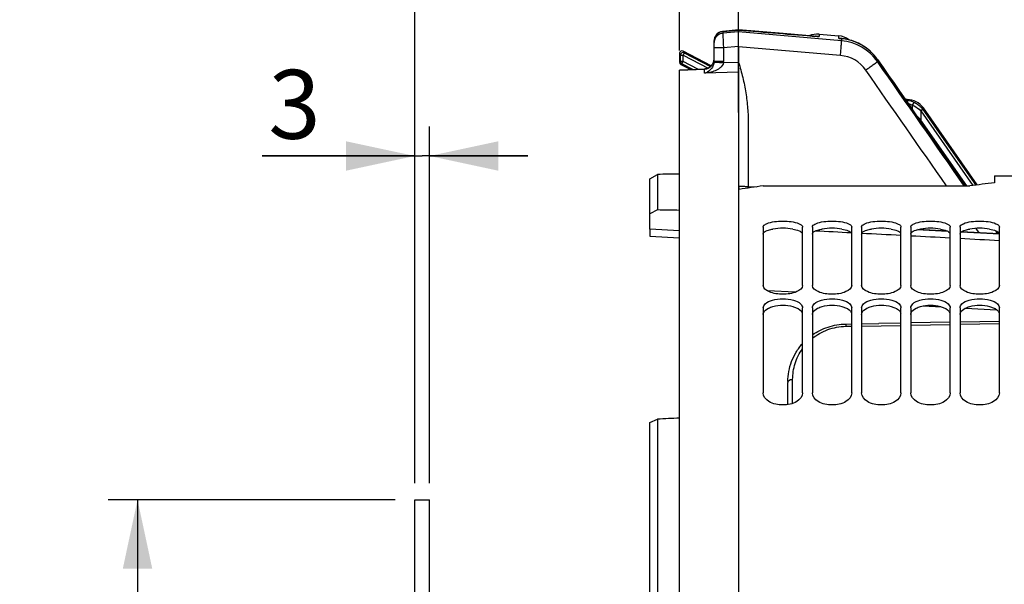
# Model space of a CAD drawing. Units: millimetres. Extents: x 0 to 594, y 0 to 420.
# Drawn here: x 55 to 105, y 298 to 327 of the extents above; entities that cross this region are included whole.
import ezdxf
from ezdxf.enums import TextEntityAlignment as Align

# ---------------------------------------------------------------- set-up
doc = ezdxf.new("R2010")
doc.units = ezdxf.units.MM
doc.header["$LTSCALE"] = 32.67
doc.layers.get('0').update_dxf_attribs({"linetype": 'CONTINUOUS'})
doc.layers.add('AXES', color=7, linetype='CONTINUOUS')
doc.layers.add('SOLIDES', color=7, linetype='CONTINUOUS')
doc.styles.get("Standard").update_dxf_attribs({"font": 'txt', "width": 0.85})
doc.styles.add('TEXTSTYLE_5', font='gdt', dxfattribs={"width": 0.85})
doc.styles.add('TEXTSTYLE_6', font='txt', dxfattribs={"width": 0.6})
doc.dimstyles.new('DIMSTYLE_1', dxfattribs={"dimtxt": 3.5, "dimasz": 3.5, "dimexe": 1.5, "dimexo": 1, "dimgap": 0.875, "dimtad": 1, "dimdec": 4, "dimlfac": 4, "dimtxsty": 'STANDARD', "dimblk": '_FILLED', "dimblk1": '_FILLED', "dimblk2": '_FILLED', "dimcen": 0.09, "dimclrt": 5, "dimadec": 0, "dimazin": 0, "dimtp": 0.5, "dimtm": 0.5, "dimtfac": 1, "dimtdec": 4, "dimtofl": 0, "dimtmove": 0, "dimatfit": 3, "dimldrblk": '_FILLED', "dimfxl": 1, "dimtolj": 1, "dimarcsym": 0})
doc.dimstyles.new('DIMSTYLE_10', dxfattribs={"dimtxt": 3.5, "dimasz": 3.5, "dimexe": 1.5, "dimexo": 1, "dimgap": 0.875, "dimtad": 1, "dimdec": 4, "dimlfac": 4, "dimtxsty": 'STANDARD', "dimblk": '_FILLED', "dimblk1": '_FILLED', "dimblk2": '_FILLED', "dimcen": 0.09, "dimclrt": 5, "dimadec": 0, "dimazin": 0, "dimtol": 1, "dimtp": -0.05, "dimtm": 0.1, "dimtfac": 0.6, "dimtdec": 4, "dimtofl": 0, "dimtmove": 0, "dimatfit": 3, "dimldrblk": '_FILLED', "dimfxl": 1, "dimtolj": 1, "dimarcsym": 0})
doc.dimstyles.new('DIMSTYLE_2', dxfattribs={"dimtxt": 3.5, "dimasz": 3.5, "dimexe": 1.5, "dimexo": 1, "dimgap": 0.875, "dimtad": 1, "dimdec": 0, "dimlfac": 4, "dimtxsty": 'STANDARD', "dimblk": '_FILLED', "dimblk1": '_FILLED', "dimblk2": '_FILLED', "dimcen": 0.09, "dimclrt": 5, "dimadec": 0, "dimazin": 0, "dimtfac": 1, "dimtdec": 0, "dimtofl": 0, "dimtmove": 0, "dimatfit": 3, "dimldrblk": '_FILLED', "dimfxl": 1, "dimtolj": 1, "dimarcsym": 0})
doc.dimstyles.new('DIMSTYLE_3', dxfattribs={"dimtxt": 3.5, "dimasz": 3.5, "dimexe": 1.5, "dimexo": 1, "dimgap": 0.875, "dimtad": 1, "dimdec": 4, "dimlfac": 4, "dimtxsty": 'STANDARD', "dimblk": '_FILLED', "dimblk1": '_FILLED', "dimblk2": '_FILLED', "dimcen": 0.09, "dimclrt": 5, "dimadec": 0, "dimazin": 0, "dimtp": 0.0001, "dimtm": 0.0001, "dimtfac": 1, "dimtdec": 4, "dimtofl": 0, "dimtmove": 0, "dimatfit": 3, "dimldrblk": '_FILLED', "dimfxl": 1, "dimtolj": 1, "dimarcsym": 0})

# ---------------------------------------------------------------- blocks, each defined once
blk = doc.blocks.new('_FILLED')
at = {"color": 0, "linetype": 'BYBLOCK'}
blk.add_solid([(0, 0), (-1, 0.214), (-1, -0.214)], dxfattribs=at)
blk = doc.blocks.new('*D0')
at = {"color": 2, "linetype": 'CONTINUOUS'}
for p, q in [((88.219, 325.121), (88.219, 350.576)), ((160.488, 263.551), (160.488, 350.576)), ((88.219, 349.076), (124.353, 349.076)), ((160.488, 349.076), (124.353, 349.076))]:
    blk.add_line(p, q, dxfattribs=at)
at = {"color": 2, "linetype": 'CONTINUOUS', "xscale": 3.5, "yscale": 3.5, "zscale": 3.5, "rotation": 180}
blk.add_blockref('_FILLED', (88.219, 349.076), dxfattribs=at)
at = {"color": 2, "linetype": 'CONTINUOUS', "xscale": 3.5, "yscale": 3.5, "zscale": 3.5}
blk.add_blockref('_FILLED', (160.488, 349.076), dxfattribs=at)
at = {"color": 5, "linetype": 'CONTINUOUS', "insert": (124.353, 353.451), "char_height": 3.5, "width": 8.925, "attachment_point": 2, "line_spacing_factor": 0.9}
blk.add_mtext(' Xg', dxfattribs=at)
blk = doc.blocks.new('*D1')
at = {"color": 2, "linetype": 'CONTINUOUS'}
for p, q in [((88.219, 325.121), (88.219, 340.576)), ((91.219, 321.96), (91.219, 340.576)), ((88.219, 339.076), (83.219, 339.076)), ((83.219, 339.076), (89.719, 339.076)), ((102.618, 339.076), (89.719, 339.076)), ((91.219, 339.076), (102.618, 339.076))]:
    blk.add_line(p, q, dxfattribs=at)
at = {"color": 2, "linetype": 'CONTINUOUS', "xscale": 3.5, "yscale": 3.5, "zscale": 3.5}
blk.add_blockref('_FILLED', (88.219, 339.076), dxfattribs=at)
at = {"color": 2, "linetype": 'CONTINUOUS', "xscale": 3.5, "yscale": 3.5, "zscale": 3.5, "rotation": 180}
blk.add_blockref('_FILLED', (91.219, 339.076), dxfattribs=at)
at = {"color": 5, "linetype": 'CONTINUOUS', "insert": (96.668, 343.451), "char_height": 3.5, "width": 5.95, "attachment_point": 1, "line_spacing_factor": 0.9}
blk.add_mtext('12', dxfattribs=at)
blk = doc.blocks.new('*D4')
at = {"color": 2, "linetype": 'CONTINUOUS'}
for p, q in [((88.219, 325.121), (88.219, 380.576)), ((242.719, 269.564), (242.719, 380.576)), ((88.219, 379.076), (165.469, 379.076)), ((242.719, 379.076), (165.469, 379.076))]:
    blk.add_line(p, q, dxfattribs=at)
at = {"color": 2, "linetype": 'CONTINUOUS', "xscale": 3.5, "yscale": 3.5, "zscale": 3.5, "rotation": 180}
blk.add_blockref('_FILLED', (88.219, 379.076), dxfattribs=at)
at = {"color": 2, "linetype": 'CONTINUOUS', "xscale": 3.5, "yscale": 3.5, "zscale": 3.5}
blk.add_blockref('_FILLED', (242.719, 379.076), dxfattribs=at)
at = {"color": 5, "linetype": 'CONTINUOUS', "insert": (165.469, 383.451), "char_height": 3.5, "width": 8.925, "attachment_point": 2, "line_spacing_factor": 0.9}
blk.add_mtext('618', dxfattribs=at)
blk = doc.blocks.new('*D15')
at = {"color": 2, "linetype": 'CONTINUOUS'}
for p, q in [((74.769, 303.138), (74.769, 321.256)), ((75.519, 303.138), (75.519, 321.256)), ((74.769, 319.756), (67.009, 319.756)), ((67.009, 319.756), (75.144, 319.756)), ((80.519, 319.756), (75.144, 319.756)), ((75.519, 319.756), (80.519, 319.756))]:
    blk.add_line(p, q, dxfattribs=at)
at = {"color": 2, "linetype": 'CONTINUOUS', "xscale": 3.5, "yscale": 3.5, "zscale": 3.5}
blk.add_blockref('_FILLED', (74.769, 319.756), dxfattribs=at)
at = {"color": 2, "linetype": 'CONTINUOUS', "xscale": 3.5, "yscale": 3.5, "zscale": 3.5, "rotation": 180}
blk.add_blockref('_FILLED', (75.519, 319.756), dxfattribs=at)
at = {"color": 5, "linetype": 'CONTINUOUS', "insert": (69.984, 324.131), "char_height": 3.5, "width": 2.975, "attachment_point": 3, "line_spacing_factor": 0.9}
blk.add_mtext('3', dxfattribs=at)
blk = doc.blocks.new('*D16')
at = {"color": 2, "linetype": 'CONTINUOUS'}
for p, q in [((74.769, 303.138), (74.769, 350.576)), ((88.219, 325.121), (88.219, 350.576)), ((81.494, 349.076), (61.007, 349.076)), ((74.769, 349.076), (81.494, 349.076)), ((88.219, 349.076), (81.494, 349.076))]:
    blk.add_line(p, q, dxfattribs=at)
at = {"color": 2, "linetype": 'CONTINUOUS', "xscale": 3.5, "yscale": 3.5, "zscale": 3.5, "rotation": 180}
blk.add_blockref('_FILLED', (74.769, 349.076), dxfattribs=at)
at = {"color": 2, "linetype": 'CONTINUOUS', "xscale": 3.5, "yscale": 3.5, "zscale": 3.5}
blk.add_blockref('_FILLED', (88.219, 349.076), dxfattribs=at)
at = {"color": 5, "linetype": 'CONTINUOUS', "insert": (72.907, 353.451), "char_height": 3.5, "width": 11.9, "attachment_point": 3, "line_spacing_factor": 0.9}
blk.add_mtext('53,8', dxfattribs=at)
blk = doc.blocks.new('*D18')
at = {"color": 2, "linetype": 'CONTINUOUS'}
for p, q in [((88.219, 325.121), (88.219, 370.576)), ((167.48, 363.449), (167.48, 370.576)), ((88.219, 369.076), (127.849, 369.076)), ((167.48, 369.076), (127.849, 369.076))]:
    blk.add_line(p, q, dxfattribs=at)
at = {"color": 2, "linetype": 'CONTINUOUS', "xscale": 3.5, "yscale": 3.5, "zscale": 3.5, "rotation": 180}
blk.add_blockref('_FILLED', (88.219, 369.076), dxfattribs=at)
at = {"color": 2, "linetype": 'CONTINUOUS', "xscale": 3.5, "yscale": 3.5, "zscale": 3.5}
blk.add_blockref('_FILLED', (167.48, 369.076), dxfattribs=at)
at = {"color": 5, "linetype": 'CONTINUOUS', "insert": (127.849, 373.451), "char_height": 3.5, "width": 8.925, "attachment_point": 2, "line_spacing_factor": 0.9}
blk.add_mtext('317', dxfattribs=at)
blk = doc.blocks.new('*D19')
at = {"color": 2, "linetype": 'CONTINUOUS'}
for p, q in [((88.219, 325.121), (88.219, 360.576)), ((189.719, 311.747), (189.719, 360.576)), ((88.219, 359.076), (138.969, 359.076)), ((189.719, 359.076), (138.969, 359.076))]:
    blk.add_line(p, q, dxfattribs=at)
at = {"color": 2, "linetype": 'CONTINUOUS', "xscale": 3.5, "yscale": 3.5, "zscale": 3.5, "rotation": 180}
blk.add_blockref('_FILLED', (88.219, 359.076), dxfattribs=at)
at = {"color": 2, "linetype": 'CONTINUOUS', "xscale": 3.5, "yscale": 3.5, "zscale": 3.5}
blk.add_blockref('_FILLED', (189.719, 359.076), dxfattribs=at)
at = {"color": 5, "linetype": 'CONTINUOUS', "insert": (138.969, 363.451), "char_height": 3.5, "width": 8.925, "attachment_point": 2, "line_spacing_factor": 0.9}
blk.add_mtext('406', dxfattribs=at)
blk = doc.blocks.new('*D30')
at = {"color": 2, "linetype": 'CONTINUOUS'}
for p, q in [((73.769, 302.287), (59.184, 302.287)), ((60.684, 302.287), (60.684, 262.997)), ((60.684, 223.707), (60.684, 262.997)), ((73.769, 223.707), (59.184, 223.707))]:
    blk.add_line(p, q, dxfattribs=at)
at = {"color": 2, "linetype": 'CONTINUOUS', "xscale": 3.5, "yscale": 3.5, "zscale": 3.5}
for p, rotation in [((60.684, 302.287), 90), ((60.684, 223.707), 270)]:
    blk.add_blockref('_FILLED', p, dxfattribs=dict(at, rotation=rotation))
at = {"color": 5, "linetype": 'CONTINUOUS', "style": 'TEXTSTYLE_6', "width": 0.6}
for s, p in [('-0,05', (56.834, 274.255)), ('-0,10', (59.634, 274.255))]:
    blk.add_text(s, height=2.1, rotation=90, dxfattribs=at).set_placement(p, align=Align.CENTER)
at = {"color": 5, "linetype": 'CONTINUOUS', "width": 0.85}
blk.add_text('314,32', height=3.5, rotation=90, dxfattribs=at).set_placement((58.934, 262.18), align=Align.CENTER)
at = {"color": 5, "linetype": 'CONTINUOUS', "style": 'TEXTSTYLE_5'}
blk.add_text('n', height=3.5, rotation=90, dxfattribs=at).set_placement((58.934, 250.922), align=Align.CENTER)

msp = doc.modelspace()

# ---------------------------------------------------------------- linework, layer by layer
at = {"color": 7, "linetype": 'CONTINUOUS'}
for p, q in [((88.218594, 324.971669), (88.218594, 324.520673)), ((89.833218, 324.337111), (88.401285, 325.082528)), ((88.285865, 324.409814), (88.792716, 324.145964)), ((99.786475, 322.62214), (99.693547, 322.62214)), ((103.342836, 318.286463), (100.605502, 322.195781)), ((104.218594, 318.74714), (115.718594, 318.74714)), ((104.218594, 318.747098), (104.218594, 318.392475)), ((92.468594, 318.237013), (102.968594, 318.237013)), ((91.241681, 318.057167), (91.218594, 318.053525)), ((92.468594, 316.147736), (92.468594, 313.179348)), ((94.468594, 313.179348), (94.468594, 316.147736)), ((94.968594, 316.147736), (94.968594, 313.179348)), ((96.968594, 313.179348), (96.968594, 316.147736)), ((97.468594, 316.147736), (97.468594, 313.179348)), ((99.468594, 313.179348), (99.468594, 316.147736)), ((99.968594, 316.147736), (99.968594, 313.179348)), ((101.968594, 313.179348), (101.968594, 316.147736)), ((102.468594, 316.147736), (102.468594, 313.179348)), ((104.468594, 313.179348), (104.468594, 316.147736)), ((92.468594, 312.034731), (92.468594, 307.716026)), ((94.468594, 307.716026), (94.468594, 312.034731)), ((94.968594, 312.034731), (94.968594, 307.716026)), ((96.968594, 307.716026), (96.968594, 312.034731)), ((97.468594, 312.034731), (97.468594, 307.716026)), ((99.468594, 307.716026), (99.468594, 312.034731)), ((99.968594, 312.034731), (99.968594, 307.716026)), ((101.968594, 307.716026), (101.968594, 312.034731)), ((102.468594, 312.034731), (102.468594, 307.716026)), ((104.468594, 307.716026), (104.468594, 312.034731)), ((74.768594, 302.28714), (75.518594, 302.28714)), ((74.768594, 223.707141), (74.768594, 302.287138)), ((75.518594, 223.707141), (75.518594, 302.287138))]:
    msp.add_line(p, q, dxfattribs=at)
at = {"color": 9, "linetype": 'CONTINUOUS'}
for p, q in [((88.218594, 324.971669), (88.271215, 324.884952)), ((88.271215, 324.552605), (88.271215, 324.884952)), ((88.271215, 324.884952), (88.396196, 324.884952)), ((88.453906, 324.995811), (88.396196, 324.884952)), ((88.396196, 324.552605), (88.396196, 324.884952)), ((88.396196, 324.884952), (89.672905, 324.220339)), ((88.401285, 325.082528), (88.453906, 324.995811)), ((88.453906, 324.995811), (89.793452, 324.298488)), ((88.271215, 324.552605), (88.218594, 324.520673)), ((88.396196, 324.552605), (88.271215, 324.552605)), ((88.338487, 324.441745), (88.285865, 324.409814)), ((88.338487, 324.441745), (88.396196, 324.552605)), ((88.898338, 324.150305), (88.338487, 324.441745)), ((89.149211, 324.16061), (88.396196, 324.552605)), ((99.733205, 322.565465), (99.756818, 322.565183)), ((99.756818, 322.565183), (99.786475, 322.62214)), ((100.045921, 322.335537), (100.045921, 322.115433)), ((100.570273, 322.128106), (100.605502, 322.195781)), ((100.464909, 322.05642), (100.476853, 322.043624)), ((100.579231, 322.11531), (100.476853, 322.043624)), ((100.476853, 322.043624), (100.476853, 321.582159)), ((100.476853, 322.043624), (103.127369, 318.258294)), ((100.570273, 322.128106), (100.579231, 322.11531)), ((100.579231, 322.11531), (103.26708, 318.276663)), ((100.436409, 321.55384), (100.476853, 321.582159)), ((102.819149, 318.237013), (100.476853, 321.582159))]:
    msp.add_line(p, q, dxfattribs=at)
at = {"color": 7, "linetype": 'CONTINUOUS'}
for centre, radius, start, end in [((88.34356, 324.971693), 0.124966, 62.4889493, 180.0110507), ((88.343544, 324.520654), 0.12495, 179.9913686, 242.5086314), ((99.786459, 321.622262), 0.999878, 35.0008898, 89.9991102), ((100.216247, 261.107189), 57.652779, 97.72304355, 98.95541318), ((110.624451, 261.782775), 56.970985, 96.4560299, 97.7228672)]:
    msp.add_arc(centre, radius, start, end, dxfattribs=at)
at = {"color": 9, "linetype": 'CONTINUOUS'}
for centre, radius, start, end in [((88.396251, 324.884862), 0.125036, 62.5409581, 179.9590708), ((88.396213, 324.552615), 0.124997, 180.0044814, 242.4955186), ((99.746723, 321.59762), 0.967616, 61.3335037, 89.4022231), ((54.907986, 279.046836), 62.335988, 43.02800962, 43.33930977)]:
    msp.add_arc(centre, radius, start, end, dxfattribs=at)
at = {"color": 3, "linetype": 'CONTINUOUS'}
for centre in [(93.468594, 312.984683), (95.968594, 312.984683), (98.468594, 312.984683), (100.968594, 312.984683), (103.468594, 312.984683)]:
    msp.add_arc(centre, 3.100226, 80.6653004, 99.3346996, dxfattribs=at)
at = {"color": 9, "linetype": 'CONTINUOUS'}
msp.add_open_spline([(99.756825, 322.565182), (99.749973, 322.565011), (99.743049, 322.562979), (99.736982, 322.559788)], degree=3, dxfattribs=at)
for points, knots in [([(99.832391, 322.422538), (99.852961, 322.417828), (99.927289, 322.397282), (99.998114, 322.364613), (100.045921, 322.335537)], [0, 0, 0, 0, 0.273850442, 1, 1, 1, 1]), ([(100.045921, 322.335537), (100.075658, 322.323195), (100.22917, 322.254604), (100.37201, 322.155959), (100.464909, 322.05642)], [0, 0, 0, 0, 0.191242642, 1, 1, 1, 1]), ([(100.210899, 322.446633), (100.195584, 322.454267), (100.157963, 322.460038), (100.086201, 322.431296), (100.051472, 322.37444), (100.045937, 322.335537)], [0, 0, 0, 0, 0.228218068, 0.475962037, 1, 1, 1, 1]), ([(100.210899, 322.446632), (100.275098, 322.411447), (100.409625, 322.320706), (100.519846, 322.200145), (100.570273, 322.128106)], [0, 0, 0, 0, 0.45431012, 1, 1, 1, 1]), ([(100.570273, 322.128106), (100.569321, 322.128158), (100.566492, 322.125429), (100.560104, 322.122212), (100.550347, 322.115224), (100.53127, 322.102572), (100.502439, 322.08255), (100.478035, 322.065612), (100.464909, 322.05642)], [0, 0, 0, 0, 0.022437955, 0.081603094, 0.175520476, 0.300295651, 0.622831767, 1, 1, 1, 1])]:
    msp.add_open_spline(points, degree=3, knots=knots, dxfattribs=at)
at = {"color": 7, "linetype": 'CONTINUOUS'}
for points, knots in [([(92.468594, 316.147736), (92.468594, 316.163096), (92.493702, 316.245717), (92.579087, 316.287722), (92.640773, 316.314753)], [0, 0, 0, 0, 0.185717754, 1, 1, 1, 1]), ([(94.296415, 316.314753), (94.321652, 316.303694), (94.392013, 316.269269), (94.468594, 316.201893), (94.468594, 316.147736)], [0, 0, 0, 0, 0.337204545, 1, 1, 1, 1]), ([(94.968594, 316.147736), (94.968594, 316.163096), (94.993702, 316.245717), (95.079087, 316.287722), (95.140773, 316.314753)], [0, 0, 0, 0, 0.185717754, 1, 1, 1, 1]), ([(96.796415, 316.314753), (96.821652, 316.303694), (96.892013, 316.269269), (96.968594, 316.201893), (96.968594, 316.147736)], [0, 0, 0, 0, 0.337204545, 1, 1, 1, 1]), ([(97.468594, 316.147736), (97.468594, 316.163096), (97.493702, 316.245717), (97.579087, 316.287722), (97.640773, 316.314753)], [0, 0, 0, 0, 0.185717754, 1, 1, 1, 1]), ([(99.296415, 316.314753), (99.321652, 316.303694), (99.392013, 316.269269), (99.468594, 316.201893), (99.468594, 316.147736)], [0, 0, 0, 0, 0.337204545, 1, 1, 1, 1]), ([(99.968594, 316.147736), (99.968594, 316.163096), (99.993702, 316.245717), (100.079087, 316.287722), (100.140773, 316.314753)], [0, 0, 0, 0, 0.185717754, 1, 1, 1, 1]), ([(101.796415, 316.314753), (101.821652, 316.303694), (101.892013, 316.269269), (101.968594, 316.201893), (101.968594, 316.147736)], [0, 0, 0, 0, 0.337204545, 1, 1, 1, 1]), ([(102.468594, 316.147736), (102.468594, 316.163096), (102.493702, 316.245717), (102.579087, 316.287722), (102.640773, 316.314753)], [0, 0, 0, 0, 0.185717754, 1, 1, 1, 1]), ([(104.296415, 316.314753), (104.321652, 316.303694), (104.392013, 316.269269), (104.468594, 316.201893), (104.468594, 316.147736)], [0, 0, 0, 0, 0.337204545, 1, 1, 1, 1]), ([(94.468594, 313.179348), (94.468594, 313.036333), (94.071749, 312.762329), (93.468594, 312.715596), (92.865439, 312.762329), (92.468594, 313.036333), (92.468594, 313.179348)], [0, 0, 0, 0, 0.186799242, 0.5, 0.813200758, 1, 1, 1, 1]), ([(96.968594, 313.179348), (96.968594, 313.036333), (96.571749, 312.762329), (95.968594, 312.715596), (95.365439, 312.762329), (94.968594, 313.036333), (94.968594, 313.179348)], [0, 0, 0, 0, 0.186799242, 0.5, 0.813200758, 1, 1, 1, 1]), ([(99.468594, 313.179348), (99.468594, 313.036333), (99.071749, 312.762329), (98.468594, 312.715596), (97.865439, 312.762329), (97.468594, 313.036333), (97.468594, 313.179348)], [0, 0, 0, 0, 0.186799242, 0.5, 0.813200758, 1, 1, 1, 1]), ([(101.968594, 313.179348), (101.968594, 313.036333), (101.571749, 312.762329), (100.968594, 312.715596), (100.365439, 312.762329), (99.968594, 313.036333), (99.968594, 313.179348)], [0, 0, 0, 0, 0.186799242, 0.5, 0.813200758, 1, 1, 1, 1]), ([(104.468594, 313.179348), (104.468594, 313.036333), (104.071749, 312.762329), (103.468594, 312.715596), (102.865439, 312.762329), (102.468594, 313.036333), (102.468594, 313.179348)], [0, 0, 0, 0, 0.186799242, 0.5, 0.813200758, 1, 1, 1, 1]), ([(92.567244, 312.239041), (92.665819, 312.33659), (92.972617, 312.467482), (93.468594, 312.525615), (93.964571, 312.467482), (94.271369, 312.33659), (94.369944, 312.239041)], [0, 0, 0, 0, 0.218032839, 0.5, 0.781967161, 1, 1, 1, 1]), ([(95.067244, 312.239041), (95.165819, 312.33659), (95.472617, 312.467482), (95.968594, 312.525615), (96.464571, 312.467482), (96.771369, 312.33659), (96.869944, 312.239041)], [0, 0, 0, 0, 0.218032839, 0.5, 0.781967161, 1, 1, 1, 1]), ([(97.567244, 312.239041), (97.665819, 312.33659), (97.972617, 312.467482), (98.468594, 312.525615), (98.964571, 312.467482), (99.271369, 312.33659), (99.369944, 312.239041)], [0, 0, 0, 0, 0.218032839, 0.5, 0.781967161, 1, 1, 1, 1]), ([(100.067244, 312.239041), (100.165819, 312.33659), (100.472617, 312.467482), (100.968594, 312.525615), (101.464571, 312.467482), (101.771369, 312.33659), (101.869944, 312.239041)], [0, 0, 0, 0, 0.218032839, 0.5, 0.781967161, 1, 1, 1, 1]), ([(102.567244, 312.239041), (102.665819, 312.33659), (102.972617, 312.467482), (103.468594, 312.525615), (103.964571, 312.467482), (104.271369, 312.33659), (104.369944, 312.239041)], [0, 0, 0, 0, 0.218032839, 0.5, 0.781967161, 1, 1, 1, 1]), ([(94.468594, 307.716026), (94.468594, 307.543204), (94.133732, 307.172553), (93.468594, 307.071694), (92.803456, 307.172553), (92.468594, 307.543204), (92.468594, 307.716026)], [0, 0, 0, 0, 0.207726441, 0.5, 0.792273559, 1, 1, 1, 1]), ([(96.968594, 307.716026), (96.968594, 307.543204), (96.633732, 307.172553), (95.968594, 307.071694), (95.303456, 307.172553), (94.968594, 307.543204), (94.968594, 307.716026)], [0, 0, 0, 0, 0.207726441, 0.5, 0.792273559, 1, 1, 1, 1]), ([(99.468594, 307.716026), (99.468594, 307.543204), (99.133732, 307.172553), (98.468594, 307.071694), (97.803456, 307.172553), (97.468594, 307.543204), (97.468594, 307.716026)], [0, 0, 0, 0, 0.207726441, 0.5, 0.792273559, 1, 1, 1, 1]), ([(101.968594, 307.716026), (101.968594, 307.543204), (101.633732, 307.172553), (100.968594, 307.071694), (100.303456, 307.172553), (99.968594, 307.543204), (99.968594, 307.716026)], [0, 0, 0, 0, 0.207726441, 0.5, 0.792273559, 1, 1, 1, 1]), ([(104.468594, 307.716026), (104.468594, 307.543204), (104.133732, 307.172553), (103.468594, 307.071694), (102.803456, 307.172553), (102.468594, 307.543204), (102.468594, 307.716026)], [0, 0, 0, 0, 0.207726441, 0.5, 0.792273559, 1, 1, 1, 1])]:
    msp.add_open_spline(points, degree=3, knots=knots, dxfattribs=at)
for points in [[(92.640773, 316.314753), (92.896494, 316.426809), (93.468594, 316.457735), (94.040694, 316.426809), (94.296415, 316.314753)], [(95.140773, 316.314753), (95.396494, 316.426809), (95.968594, 316.457735), (96.540694, 316.426809), (96.796415, 316.314753)], [(97.640773, 316.314753), (97.896494, 316.426809), (98.468594, 316.457735), (99.040694, 316.426809), (99.296415, 316.314753)], [(100.140773, 316.314753), (100.396494, 316.426809), (100.968594, 316.457735), (101.540694, 316.426809), (101.796415, 316.314753)], [(102.640773, 316.314753), (102.896494, 316.426809), (103.468594, 316.457735), (104.040694, 316.426809), (104.296415, 316.314753)], [(92.468594, 312.034731), (92.468594, 312.110358), (92.513488, 312.185846), (92.567244, 312.239041)], [(94.369944, 312.239041), (94.4237, 312.185846), (94.468594, 312.110358), (94.468594, 312.034731)], [(94.968594, 312.034731), (94.968594, 312.110358), (95.013488, 312.185846), (95.067244, 312.239041)], [(96.869944, 312.239041), (96.9237, 312.185846), (96.968594, 312.110358), (96.968594, 312.034731)], [(97.468594, 312.034731), (97.468594, 312.110358), (97.513488, 312.185846), (97.567244, 312.239041)], [(99.369944, 312.239041), (99.4237, 312.185846), (99.468594, 312.110358), (99.468594, 312.034731)], [(99.968594, 312.034731), (99.968594, 312.110358), (100.013488, 312.185846), (100.067244, 312.239041)], [(101.869944, 312.239041), (101.9237, 312.185846), (101.968594, 312.110358), (101.968594, 312.034731)], [(102.468594, 312.034731), (102.468594, 312.110358), (102.513488, 312.185846), (102.567244, 312.239041)], [(104.369944, 312.239041), (104.4237, 312.185846), (104.468594, 312.110358), (104.468594, 312.034731)]]:
    msp.add_open_spline(points, degree=3, dxfattribs=at)
at = {"color": 3, "linetype": 'CONTINUOUS'}
for points, knots in [([(92.468594, 315.79022), (92.468594, 315.809641), (92.514577, 315.922613), (92.642879, 315.961883), (92.734112, 315.990607)], [0, 0, 0, 0, 0.168776179, 1, 1, 1, 1]), ([(93.971455, 316.043854), (94.081403, 316.025657), (94.250999, 315.987073), (94.424923, 315.895434), (94.456549, 315.835791)], [0, 0, 0, 0, 0.622754766, 1, 1, 1, 1]), ([(94.968594, 315.79022), (94.968594, 315.809641), (95.014577, 315.922613), (95.142879, 315.961883), (95.234112, 315.990607)], [0, 0, 0, 0, 0.168776179, 1, 1, 1, 1]), ([(96.471455, 316.043854), (96.581403, 316.025657), (96.750999, 315.987073), (96.924923, 315.895434), (96.956549, 315.835791)], [0, 0, 0, 0, 0.622754766, 1, 1, 1, 1]), ([(97.468594, 315.79022), (97.468594, 315.809641), (97.514577, 315.922613), (97.642879, 315.961883), (97.734112, 315.990607)], [0, 0, 0, 0, 0.168776179, 1, 1, 1, 1]), ([(98.971455, 316.043854), (99.081403, 316.025657), (99.250999, 315.987073), (99.424923, 315.895434), (99.456549, 315.835791)], [0, 0, 0, 0, 0.622754766, 1, 1, 1, 1]), ([(99.968594, 315.79022), (99.968594, 315.809641), (100.014577, 315.922613), (100.142879, 315.961883), (100.234112, 315.990607)], [0, 0, 0, 0, 0.168776179, 1, 1, 1, 1]), ([(101.471455, 316.043854), (101.581403, 316.025657), (101.750999, 315.987073), (101.924923, 315.895434), (101.956549, 315.835791)], [0, 0, 0, 0, 0.622754766, 1, 1, 1, 1]), ([(102.468594, 315.79022), (102.468594, 315.809641), (102.514577, 315.922613), (102.642879, 315.961883), (102.734112, 315.990607)], [0, 0, 0, 0, 0.168776179, 1, 1, 1, 1]), ([(103.971455, 316.043854), (104.081403, 316.025657), (104.250999, 315.987073), (104.424923, 315.895434), (104.456549, 315.835791)], [0, 0, 0, 0, 0.622754766, 1, 1, 1, 1]), ([(92.468594, 311.704882), (92.468594, 311.734694), (92.500874, 311.878172), (92.633346, 311.972539), (92.734112, 312.023343)], [0, 0, 0, 0, 0.208971385, 1, 1, 1, 1]), ([(93.971455, 312.108821), (94.032275, 312.092619), (94.217238, 312.032316), (94.413231, 311.906159), (94.456549, 311.776864)], [0, 0, 0, 0, 0.315812598, 1, 1, 1, 1]), ([(94.968594, 311.704882), (94.968594, 311.734694), (95.000874, 311.878172), (95.133346, 311.972539), (95.234112, 312.023343)], [0, 0, 0, 0, 0.208971385, 1, 1, 1, 1]), ([(96.471455, 312.108821), (96.532275, 312.092619), (96.717238, 312.032316), (96.913231, 311.906159), (96.956549, 311.776864)], [0, 0, 0, 0, 0.315812598, 1, 1, 1, 1]), ([(97.468594, 311.704882), (97.468594, 311.734694), (97.500874, 311.878172), (97.633346, 311.972539), (97.734112, 312.023343)], [0, 0, 0, 0, 0.208971385, 1, 1, 1, 1]), ([(98.971455, 312.108821), (99.032275, 312.092619), (99.217238, 312.032316), (99.413231, 311.906159), (99.456549, 311.776864)], [0, 0, 0, 0, 0.315812598, 1, 1, 1, 1]), ([(99.968594, 311.704882), (99.968594, 311.734694), (100.000874, 311.878172), (100.133346, 311.972539), (100.234112, 312.023343)], [0, 0, 0, 0, 0.208971385, 1, 1, 1, 1]), ([(101.471455, 312.108821), (101.532275, 312.092619), (101.717238, 312.032316), (101.913231, 311.906159), (101.956549, 311.776864)], [0, 0, 0, 0, 0.315812598, 1, 1, 1, 1]), ([(102.468594, 311.704882), (102.468594, 311.734694), (102.500874, 311.878172), (102.633346, 311.972539), (102.734112, 312.023343)], [0, 0, 0, 0, 0.208971385, 1, 1, 1, 1]), ([(103.971455, 312.108821), (104.032275, 312.092619), (104.217238, 312.032316), (104.413231, 311.906159), (104.456549, 311.776864)], [0, 0, 0, 0, 0.315812598, 1, 1, 1, 1])]:
    msp.add_open_spline(points, degree=3, knots=knots, dxfattribs=at)
for points in [[(92.734112, 315.990607), (92.809676, 316.014397), (92.887575, 316.030919), (92.965733, 316.043854)], [(95.234112, 315.990607), (95.309676, 316.014397), (95.387575, 316.030919), (95.465733, 316.043854)], [(97.734112, 315.990607), (97.809676, 316.014397), (97.887575, 316.030919), (97.965733, 316.043854)], [(100.234112, 315.990607), (100.309676, 316.014397), (100.387575, 316.030919), (100.465733, 316.043854)], [(102.734112, 315.990607), (102.809676, 316.014397), (102.887575, 316.030919), (102.965733, 316.043854)], [(92.965733, 312.108821), (93.289676, 312.195118), (93.647512, 312.195118), (93.971455, 312.108821)], [(95.465733, 312.108821), (95.789676, 312.195118), (96.147512, 312.195118), (96.471455, 312.108821)], [(97.965733, 312.108821), (98.289676, 312.195118), (98.647512, 312.195118), (98.971455, 312.108821)], [(100.465733, 312.108821), (100.789676, 312.195118), (101.147512, 312.195118), (101.471455, 312.108821)], [(102.965733, 312.108821), (103.289676, 312.195118), (103.647512, 312.195118), (103.971455, 312.108821)], [(92.734112, 312.023343), (92.807597, 312.060393), (92.88621, 312.087636), (92.965733, 312.108821)], [(95.234112, 312.023343), (95.307597, 312.060393), (95.38621, 312.087636), (95.465733, 312.108821)], [(97.734112, 312.023343), (97.807597, 312.060393), (97.88621, 312.087636), (97.965733, 312.108821)], [(100.234112, 312.023343), (100.307597, 312.060393), (100.38621, 312.087636), (100.465733, 312.108821)], [(102.734112, 312.023343), (102.807597, 312.060393), (102.88621, 312.087636), (102.965733, 312.108821)]]:
    msp.add_open_spline(points, degree=3, dxfattribs=at)
at = {"layer": 'AXES', "color": 7, "linetype": 'CONTINUOUS'}
for p, q in [((91.213623, 326.157527), (90.421909, 326.083321)), ((91.214619, 326.157533), (91.213624, 326.157527)), ((93.491944, 325.971202), (91.214618, 326.157533)), ((91.218594, 326.155447), (91.218594, 326.058365)), ((95.208826, 325.830356), (93.491944, 325.971202)), ((95.30575, 325.94601), (96.30575, 325.858521)), ((96.453056, 325.720762), (96.402235, 325.7255)), ((89.968594, 325.585505), (89.968594, 324.551766)), ((91.218594, 325.310721), (91.218594, 324.508571)), ((97.399403, 325.436657), (97.315284, 325.479516)), ((99.061476, 323.530877), (98.280051, 324.653992)), ((89.483002, 324.174309), (88.218594, 324.12234)), ((89.508389, 324.176), (89.483002, 324.17431)), ((89.53591, 324.179311), (89.508389, 324.176)), ((91.218594, 324.232743), (91.218594, 201.616186)), ((88.218594, 201.720959), (88.218594, 324.122332)), ((86.718594, 316.029507), (86.718594, 315.676483)), ((86.718594, 315.676466), (88.218594, 315.599836)), ((101.834026, 315.936448), (100.321875, 316.014042)), ((104.465597, 315.800845), (102.542744, 315.899946)), ((104.431087, 315.802629), (104.340518, 315.933165)), ((100.598752, 312.138361), (101.532076, 312.089718)), ((102.743333, 312.026491), (104.325457, 311.943677))]:
    msp.add_line(p, q, dxfattribs=at)
at = {"layer": 'AXES', "color": 9, "linetype": 'CONTINUOUS'}
for p, q in [((90.425016, 326.081798), (91.214774, 326.155881)), ((91.214774, 326.155881), (91.218089, 326.156192)), ((90.425016, 326.081798), (90.425016, 325.99106)), ((91.218594, 326.058294), (90.425016, 325.99106)), ((96.448782, 325.607095), (91.218594, 326.058365)), ((95.208613, 325.828872), (95.30575, 325.8209)), ((95.20875, 325.830362), (95.30575, 325.8209)), ((95.30575, 325.94601), (95.30575, 325.8209)), ((96.30575, 325.732989), (96.30575, 325.858521)), ((96.30575, 325.732989), (96.424961, 325.721868)), ((96.424961, 325.721868), (96.448796, 325.719645)), ((96.448809, 325.686066), (96.448782, 325.607095)), ((96.448796, 325.719645), (96.448809, 325.686066)), ((96.448796, 325.719645), (96.45289, 325.719267)), ((90.451144, 325.245679), (89.968594, 325.245679)), ((91.218594, 325.310721), (90.451144, 325.245679)), ((90.451144, 325.245679), (90.451144, 324.551766)), ((96.396531, 324.862787), (91.218594, 325.309602)), ((98.280051, 324.653992), (98.278799, 324.654848)), ((98.278817, 324.654823), (98.278817, 324.55082)), ((88.218594, 324.121089), (89.483051, 324.173125)), ((89.483051, 324.173125), (89.486042, 324.173248)), ((89.485927, 323.957556), (89.486042, 324.173248)), ((90.451144, 324.551766), (89.968594, 324.551766)), ((91.218594, 324.508571), (90.448898, 324.48451)), ((91.218594, 324.011857), (89.485927, 323.957556)), ((91.707453, 318.128556), (91.709868, 318.204441)), ((91.709868, 318.204441), (92.133, 318.190457)), ((88.218615, 315.952875), (86.718594, 316.029507)), ((101.841542, 315.919191), (100.270696, 316.000101)), ((104.468595, 315.783414), (102.521682, 315.884094)), ((103.448826, 315.853279), (103.29256, 316.077288)), ((104.382236, 315.80515), (104.302001, 315.920185)), ((104.385097, 315.867309), (104.429927, 315.80269)), ((94.080809, 312.829002), (92.698191, 312.900133))]:
    msp.add_line(p, q, dxfattribs=at)
at = {"layer": 'AXES', "color": 40, "linetype": 'CONTINUOUS'}
for p, q in [((91.218594, 326.182719), (91.218594, 326.155447)), ((91.218594, 325.310721), (91.218594, 326.058365)), ((91.218594, 324.232743), (91.218594, 324.508571))]:
    msp.add_line(p, q, dxfattribs=at)
at = {"layer": 'AXES', "color": 7, "linetype": 'CONTINUOUS'}
for points in [[(98.190932, 324.774267), (98.130982, 324.847472), (98.068343, 324.918346), (98.003107, 324.986796), (97.935363, 325.052732), (97.865202, 325.116062), (97.792727, 325.176703), (97.718038, 325.234568), (97.64124, 325.289576), (97.562443, 325.341651), (97.481758, 325.39072), (97.399298, 325.436712), (97.315181, 325.479567), (97.229527, 325.51922), (97.142457, 325.555616), (97.054094, 325.588705), (96.964564, 325.61844), (96.873991, 325.644778), (96.782504, 325.667684), (96.690233, 325.687124), (96.59731, 325.70307), (96.503863, 325.715501), (96.453056, 325.720762)], [(96.964648, 325.618413), (96.874066, 325.644757), (96.825244, 325.656983)], [(97.229628, 325.519175), (97.142555, 325.555577), (97.054186, 325.588672)], [(97.865269, 325.116004), (97.792804, 325.176641), (97.718124, 325.234504), (97.641333, 325.289512), (97.562541, 325.341588), (97.481861, 325.39066)], [(89.968593, 324.682091), (89.96786, 324.654883), (89.965628, 324.627435), (89.961898, 324.600102)], [(98.190947, 324.774247), (98.131009, 324.847439), (98.06838, 324.918307), (98.003153, 324.986749), (97.935419, 325.052678)], [(98.280051, 324.653992), (98.248114, 324.698831), (98.190952, 324.774242)], [(89.949977, 324.546116), (89.941816, 324.519636), (89.932212, 324.493608), (89.921195, 324.468113), (89.908793, 324.443233), (89.895043, 324.419044), (89.879983, 324.395621), (89.863656, 324.373038), (89.84611, 324.351367), (89.827398, 324.330675), (89.807572, 324.311027), (89.786694, 324.292487), (89.764831, 324.275119), (89.742049, 324.258977), (89.718419, 324.244112), (89.694019, 324.230576), (89.668925, 324.21841), (89.643214, 324.207652), (89.616974, 324.198338), (89.590289, 324.190495), (89.563238, 324.184147), (89.53591, 324.179311)], [(89.961898, 324.600102), (89.956677, 324.572967), (89.949977, 324.546116)], [(102.741238, 318.237013), (102.078391, 319.191298), (101.354266, 320.233433), (100.610074, 321.304077), (99.845812, 322.403226), (99.061476, 323.530877)]]:
    msp.add_lwpolyline(points, dxfattribs=at)
for centre, radius, start, end in [((90.468594, 325.585505), 0.5, 95.3579952, 180), ((95.218594, 324.949815), 1, 85, 114.0480929), ((96.218594, 324.862326), 1, 52.6414806, 85), ((89.455797, 324.551766), 0.512797, 356.206152, 359.9999701)]:
    msp.add_arc(centre, radius, start, end, dxfattribs=at)
at = {"layer": 'AXES', "color": 9, "linetype": 'CONTINUOUS'}
for centre, radius, start, end in [((90.467778, 325.584414), 0.499184, 98.0668819, 179.9442127), ((90.468563, 325.58303), 0.500665, 94.9898174, 98.1336832), ((95.13247, 324.877397), 0.959172, 86.4217416, 89.8927157), ((95.13077, 324.855684), 0.980949, 79.7246936, 86.4017667), ((96.311117, 324.778989), 0.954015, 84.9623763, 90.3223413), ((96.111917, 322.610449), 3.12855, 84.6755133, 86.4478953), ((96.473718, 326.042081), 0.322552, 255.853774, 257.0648126), ((96.333764, 325.039195), 0.692825, 82.6717089, 84.93846), ((96.473443, 326.040884), 0.321323, 257.0648881, 258.2789212), ((96.473134, 326.039373), 0.319782, 258.2782565, 260.9631291), ((96.317855, 324.913021), 0.819998, 80.5920827, 82.6936974), ((96.310071, 324.864315), 0.869321, 79.7301455, 80.6107229), ((96.218407, 323.218737), 2.5115, 34.8761403, 84.642844), ((96.233396, 323.120494), 2.495912, 34.9644132, 85.0494792), ((96.245909, 323.123929), 1.74537, 34.8915486, 85.0493262), ((89.462431, 324.671462), 0.498773, 272.713313, 277.994697), ((89.457871, 324.682634), 0.510772, 341.5848572, 346.8711872), ((89.458478, 324.682471), 0.510144, 346.8736468, 347.9973199), ((89.458731, 324.682418), 0.509885, 347.9972397, 349.5143573), ((89.4592, 324.68233), 0.509408, 349.5144681, 350.3200734), ((89.45964, 324.682255), 0.508962, 350.3200628, 351.1911366), ((89.460207, 324.682166), 0.508388, 351.1912837, 353.2399791), ((89.45988, 324.682203), 0.508717, 353.2401159, 354.1962715), ((89.443117, 324.551761), 1.008027, 356.1746666, 0.000277), ((91.714409, 318.2049), 0.495815, 180.0529467, 197.3508765)]:
    msp.add_arc(centre, radius, start, end, dxfattribs=at)
at = {"layer": 'AXES', "color": 7, "linetype": 'CONTINUOUS'}
for start_param, end_param in [(1.066850816, 1.068867135), (1.064070989, 1.066265524), (1.061314697, 1.063514169), (1.058534302, 1.060749293)]:
    msp.add_ellipse((-404.378058, 273.574096), major_axis=(1035.955881, -21.251026), ratio=0.057911516, start_param=start_param, end_param=end_param, dxfattribs=at)
for points, knots in [([(91.218089, 326.156192), (91.217548, 326.156566), (91.216445, 326.157182), (91.21521, 326.157484), (91.214618, 326.157532)], [0, 0, 0, 0, 0.525251898, 1, 1, 1, 1]), ([(91.218594, 326.155447), (91.218594, 326.15558), (91.218527, 326.155995), (91.218081, 326.156106), (91.217844, 326.156167)], [0, 0, 0, 0, 0.350432705, 1, 1, 1, 1]), ([(91.218594, 325.310721), (91.218594, 325.356757), (91.215268, 325.447232), (91.215744, 325.616049), (91.214961, 325.794262), (91.216954, 325.94459), (91.217001, 326.025007), (91.218601, 326.049941), (91.218594, 326.058294)], [0, 0, 0, 0, 0.18472707, 0.363173569, 0.677376038, 0.899831085, 0.96648094, 1, 1, 1, 1]), ([(91.218594, 324.232743), (91.218594, 324.276797), (91.224492, 324.344541), (91.22691, 324.43651), (91.223908, 324.484892), (91.218594, 324.508571)], [0, 0, 0, 0, 0.478271585, 0.736537967, 1, 1, 1, 1])]:
    msp.add_open_spline(points, degree=3, knots=knots, dxfattribs=at)
at = {"layer": 'AXES', "color": 9, "linetype": 'CONTINUOUS'}
for points in [[(91.218594, 326.155447), (92.548624, 326.046875), (93.87863, 325.938018), (95.208613, 325.828872)], [(98.278817, 324.654823), (99.76692, 322.516219), (101.25418, 320.377026), (102.740261, 318.237016)], [(102.685756, 318.237016), (101.217148, 320.341877), (99.74813, 322.446451), (98.278817, 324.55082)], [(101.785706, 318.237015), (100.416623, 320.199001), (99.047199, 322.16075), (97.677525, 324.122324)]]:
    msp.add_open_spline(points, degree=3, dxfattribs=at)
for points, knots in [([(90.425016, 325.99106), (90.363806, 325.985726), (90.242262, 325.95199), (90.091542, 325.839238), (89.9918, 325.679834), (89.968594, 325.556109), (89.968594, 325.494878)], [0, 0, 0, 0, 0.250439164, 0.500604126, 0.750421321, 1, 1, 1, 1]), ([(90.421907, 326.083319), (90.422425, 326.083368), (90.423643, 326.083067), (90.424555, 326.082275), (90.425016, 326.081798)], [0, 0, 0, 0, 0.439073021, 1, 1, 1, 1]), ([(90.425016, 325.99106), (90.423353, 325.982857), (90.423242, 325.957724), (90.422748, 325.908736), (90.424512, 325.836879), (90.428592, 325.703629), (90.43731, 325.504232), (90.446066, 325.335946), (90.451144, 325.245679)], [0, 0, 0, 0, 0.033656204, 0.100240754, 0.197577652, 0.32236404, 0.636457638, 1, 1, 1, 1]), ([(96.448809, 325.719643), (96.449481, 325.720046), (96.450848, 325.720676), (96.45236, 325.720827), (96.453056, 325.720762)], [0, 0, 0, 0, 0.528474195, 1, 1, 1, 1]), ([(96.396531, 324.862787), (96.404311, 324.95297), (96.418266, 325.121086), (96.433566, 325.32026), (96.44246, 325.453356), (96.446942, 325.525024), (96.448675, 325.573921), (96.449727, 325.598845), (96.448809, 325.607093)], [0, 0, 0, 0, 0.363879847, 0.678167922, 0.802954676, 0.900216441, 0.966637114, 1, 1, 1, 1]), ([(89.483003, 324.174308), (89.483511, 324.174329), (89.484616, 324.174142), (89.485575, 324.17359), (89.486044, 324.173249)], [0, 0, 0, 0, 0.467613173, 1, 1, 1, 1]), ([(89.96747, 324.517836), (89.961611, 324.429452), (89.910514, 324.27572), (89.74574, 324.071677), (89.588124, 323.982561), (89.485927, 323.957531)], [0, 0, 0, 0, 0.340331917, 0.595733206, 1, 1, 1, 1]), ([(90.448905, 324.48451), (90.432803, 324.38682), (90.328346, 324.259304), (90.166873, 324.151706), (89.993962, 324.066323), (89.7669, 323.994997), (89.579616, 323.965599), (89.486044, 323.95756)], [0, 0, 0, 0, 0.257325601, 0.38409695, 0.509180275, 0.755909582, 1, 1, 1, 1]), ([(89.531801, 324.177537), (89.623441, 324.190404), (89.803332, 324.269988), (89.91309, 324.43299), (89.942488, 324.521281)], [0, 0, 0, 0, 0.498606518, 1, 1, 1, 1]), ([(90.448897, 324.484476), (90.387295, 324.488601), (90.298021, 324.494585), (90.184583, 324.502394), (90.112826, 324.507153), (90.054137, 324.511738), (90.010021, 324.513685), (89.983441, 324.517815), (89.970416, 324.516499), (89.96747, 324.517836)], [0, 0, 0, 0, 0.383808824, 0.556178223, 0.706954153, 0.830645495, 0.922742153, 0.979887265, 1, 1, 1, 1]), ([(91.218594, 324.508571), (91.298023, 324.256036), (91.439495, 323.745278), (91.594629, 322.965647), (91.672986, 322.307744), (91.705217, 321.779076), (91.711028, 321.38186), (91.709537, 320.9847), (91.710067, 320.455123), (91.709801, 319.793159), (91.709887, 318.9988), (91.709868, 318.469228), (91.709868, 318.204441)], [0, 0, 0, 0, 0.124985572, 0.249968896, 0.374950555, 0.437453605, 0.499956238, 0.562461645, 0.624967137, 0.749978091, 0.874989046, 1, 1, 1, 1]), ([(97.677525, 324.122324), (97.752672, 324.174811), (97.891819, 324.272432), (98.055718, 324.388131), (98.163203, 324.465255), (98.219723, 324.505594), (98.255784, 324.533202), (98.274097, 324.545953), (98.278798, 324.550844)], [0, 0, 0, 0, 0.372407971, 0.690613484, 0.814979272, 0.910038086, 0.972437272, 1, 1, 1, 1]), ([(91.218594, 318.204441), (91.218594, 318.205554), (91.222502, 318.207788), (91.234117, 318.210785), (91.261955, 318.213999), (91.30616, 318.216502), (91.366636, 318.217817), (91.440004, 318.217518), (91.556028, 318.214445), (91.647175, 318.209693), (91.709868, 318.204441)], [0, 0, 0, 0, 0.006766937, 0.021812785, 0.078861928, 0.170818376, 0.294446854, 0.445192526, 0.617437839, 1, 1, 1, 1]), ([(88.218587, 315.642258), (88.215313, 315.683941), (88.214522, 315.787647), (88.216552, 315.891155), (88.218615, 315.952875)], [0, 0, 0, 0, 0.403720335, 1, 1, 1, 1])]:
    msp.add_open_spline(points, degree=3, knots=knots, dxfattribs=at)
at = {"layer": 'SOLIDES', "color": 7, "linetype": 'CONTINUOUS'}
for p, q in [((86.718594, 318.603164), (87.093596, 318.822496)), ((87.093596, 318.822496), (87.093574, 317.012978)), ((86.718594, 316.029507), (86.718594, 318.603164)), ((87.093574, 317.012978), (86.718594, 316.81268)), ((96.665693, 311.218105), (96.666451, 311.218119)), ((96.666451, 311.218119), (96.968594, 311.223573)), ((97.468594, 311.232517), (98.34102, 311.247883)), ((99.468594, 311.267546), (98.341025, 311.247883)), ((101.968594, 311.311142), (99.968594, 311.276265)), ((104.468594, 311.354738), (102.468594, 311.319861)), ((93.720202, 307.130303), (93.720954, 308.254974)), ((86.718594, 306.215061), (87.093594, 306.385599)), ((86.718594, 271.683276), (86.718594, 306.215061)), ((87.093594, 306.385599), (87.093594, 271.908831))]:
    msp.add_line(p, q, dxfattribs=at)
at = {"layer": 'SOLIDES', "color": 9, "linetype": 'CONTINUOUS'}
for p, q in [((96.666264, 311.218116), (96.668418, 311.103085)), ((97.468594, 311.117039), (99.468594, 311.151916)), ((99.968594, 311.160635), (101.968594, 311.195512)), ((102.468594, 311.204231), (104.468594, 311.239108)), ((96.668418, 311.103085), (96.968594, 311.10832)), ((93.966412, 307.191188), (93.966412, 308.406394))]:
    msp.add_line(p, q, dxfattribs=at)
at = {"layer": 'SOLIDES', "color": 7, "linetype": 'CONTINUOUS'}
msp.add_arc((99.543659, 308.250701), 5.822707, 179.6037452, 179.9579874, dxfattribs=at)
for centre, major_axis, ratio, start_param, end_param in [((131.437507, 262.99714), (639.625727, 0), 0.087488663, 1.638416915, 1.640179887), ((112.968594, 262.99714), (800.26453, -16.434566), 0.066843278, 1.603101224, 1.604507737), ((5.713597, 262.99714), (800.262892, 39.666319), 0.049324835, 1.465070892, 1.466484104)]:
    msp.add_ellipse(centre, major_axis=major_axis, ratio=ratio, start_param=start_param, end_param=end_param, dxfattribs=at)
for points, knots in [([(94.968533, 310.667013), (95.211094, 310.837594), (95.757683, 311.111328), (96.360863, 311.212543), (96.665693, 311.218105)], [0, 0, 0, 0, 0.493062077, 1, 1, 1, 1]), ([(93.721092, 308.290974), (93.722288, 308.463927), (93.755383, 308.811738), (93.897723, 309.319103), (94.132681, 309.799729), (94.347653, 310.088836), (94.4685, 310.223402)], [0, 0, 0, 0, 0.245301494, 0.492493499, 0.743484025, 1, 1, 1, 1])]:
    msp.add_open_spline(points, degree=3, knots=knots, dxfattribs=at)
at = {"layer": 'SOLIDES', "color": 9, "linetype": 'CONTINUOUS'}
for points, knots in [([(94.968525, 310.492813), (95.084179, 310.585684), (95.334304, 310.754911), (95.749958, 310.946168), (96.199593, 311.068904), (96.511637, 311.100351), (96.668418, 311.103085)], [0, 0, 0, 0, 0.242221331, 0.490621077, 0.743934718, 1, 1, 1, 1]), ([(93.966412, 308.406394), (93.966412, 308.54264), (93.987195, 308.816595), (94.081386, 309.220007), (94.239257, 309.609266), (94.385559, 309.851001), (94.468505, 309.966217)], [0, 0, 0, 0, 0.245649103, 0.493111341, 0.744035359, 1, 1, 1, 1]), ([(93.721092, 308.290971), (93.731053, 308.328565), (93.78003, 308.365096), (93.840257, 308.388112), (93.894433, 308.40217), (93.937333, 308.406258), (93.966412, 308.406394)], [0, 0, 0, 0, 0.411414683, 0.54707569, 0.692387824, 1, 1, 1, 1])]:
    msp.add_open_spline(points, degree=3, knots=knots, dxfattribs=at)

# ---------------------------------------------------------------- dimensions: what is measured, and where the dimension line sits
at = {"color": 2, "linetype": 'CONTINUOUS'}
for base, p1, p2, picture, middle in [((88.218594, 379.076305), (242.718594, 268.564375), (88.218594, 324.121089), '*D4', (165.468594, 379.076305)), ((88.218594, 359.076305), (189.718594, 310.74714), (88.218594, 324.121089), '*D19', (138.968594, 359.076305)), ((74.768594, 349.076305), (88.218594, 324.121089), (74.768594, 302.137629), '*D16', (66.956649, 349.076305))]:
    dim = msp.add_linear_dim(base=base, p1=p1, p2=p2, angle=180, dimstyle='DIMSTYLE_3', dxfattribs=at)
    dim.commit()
    dim.dimension.update_dxf_attribs({"geometry": picture, "text_midpoint": middle, "dimtype": 160})
for base, p1, p2, dimstyle, picture, middle in [((167.479541, 369.076305), (88.218594, 324.121089), (167.479541, 362.449471), 'DIMSTYLE_2', '*D18', (127.849068, 369.076305)), ((91.218594, 339.076305), (88.218594, 324.121089), (91.218594, 320.960171), 'DIMSTYLE_2', '*D1', (99.643248, 339.076305)), ((75.518594, 319.756164), (74.768594, 302.137629), (75.518594, 302.137629), 'DIMSTYLE_3', '*D15', (68.496121, 319.756164))]:
    dim = msp.add_linear_dim(base=base, p1=p1, p2=p2, dimstyle=dimstyle, dxfattribs=at)
    dim.commit()
    dim.dimension.update_dxf_attribs({"geometry": picture, "text_midpoint": middle, "dimtype": 160})
dim = msp.add_linear_dim(base=(160.487882, 349.076305), p1=(88.218594, 324.121089), p2=(160.487882, 262.55069), text=' Xg', dimstyle='DIMSTYLE_1', dxfattribs=at)
dim.commit()
dim.dimension.update_dxf_attribs({"geometry": '*D0', "text_midpoint": (124.353238, 349.076305), "dimtype": 160})
dim = msp.add_linear_dim(base=(60.684408, 302.28714), p1=(74.768594, 223.70714), p2=(74.768594, 302.28714), angle=90, text='%%c<>', dimstyle='DIMSTYLE_10', dxfattribs=at)
dim.commit()
dim.dimension.update_dxf_attribs({"geometry": '*D30', "text_midpoint": (60.684408, 262.99714), "dimtype": 160})

doc.saveas('drawing.dxf')
